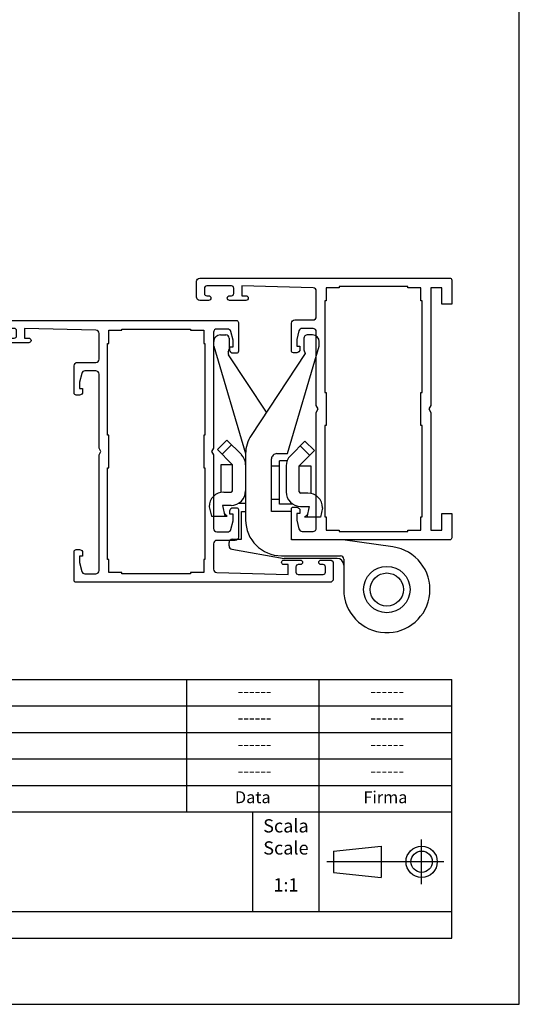
# Model space of a CAD drawing. Units: millimetres. Extents: x -210 to 210, y 0 to 297.
# Drawn here: x 135 to 210, y 0 to 148 of the extents above; entities that cross this region are included whole.
import ezdxf

# ---------------------------------------------------------------- set-up
doc = ezdxf.new("R2010")
doc.units = ezdxf.units.MM
doc.header["$LTSCALE"] = 19.36
doc.linetypes.add('CENTER', pattern=[0.6, 0.375, -0.075, 0.075, -0.075])
doc.linetypes.add('CONTINUA', pattern=[0])
doc.layers.get('0').update_dxf_attribs({"linetype": 'CONTINUOUS'})
doc.styles.add('DAVIDE', font='arial.ttf', dxfattribs={"height": 2.5})

# ---------------------------------------------------------------- blocks, each defined once
blk = doc.blocks.new('I$C39FDDCDA')
at = {"linetype": 'CENTER', "ltscale": 5}
for p, q in [((14.32, 0), (14.32, 6.72)), ((17.69, 3.36), (0, 3.36))]:
    blk.add_line(p, q, dxfattribs=at)
at = {"linetype": 'Continuous'}
for p, q in [((1, 4.97), (8.2, 5.72)), ((1, 4.97), (1, 1.75)), ((8.2, 5.72), (8.2, 1)), ((1, 1.75), (8.2, 1))]:
    blk.add_line(p, q, dxfattribs=at)
for radius in [2.36, 1.61]:
    blk.add_circle((14.32, 3.36), radius)
blk = doc.blocks.new('A$C4DDA5DE4')
at = {"linetype": 'CONTINUA'}
blk.add_lwpolyline([(0, 0.49, 0.414214), (0.49, 0), (38.79, 0, 0.414214), (39.09, 0.3), (39.09, 4.64, 0.414214), (38.79, 4.93), (38.3, 4.93, 0.414214), (37.8, 4.44), (37.8, 3.95), (38.3, 3.95), (38.3, 2.96), (37.94, 1.65, -0.339457), (37.47, 1.28), (35.83, 1.28, -0.414214), (35.33, 1.78), (35.33, 19.23), (35.04, 19.74), (35.33, 20.25), (35.33, 31.39, -0.414214), (35.83, 31.88), (37.47, 31.88, -0.339462), (37.94, 31.51), (38.3, 30.2), (38.3, 29.22), (37.8, 29.22), (37.8, 28.72, 0.414214), (38.3, 28.23), (38.79, 28.23, 0.414214), (39.09, 28.52), (39.09, 32.67, 0.414205), (38.59, 33.16), (35.83, 33.16, -0.414205), (35.33, 33.66), (35.33, 37.52, -0.406528), (35.82, 38.01), (46.59, 38.3), (46.59, 36.82), (45.94, 36.82, 1), (45.94, 36.12), (48.41, 36.12, 1), (48.41, 36.82), (48.12, 36.82, -0.414214), (47.77, 37.16), (47.77, 37.95, -0.414214), (48.12, 38.3), (51.87, 38.3, -0.414214), (52.21, 37.95), (52.21, 37.16, -0.414214), (51.87, 36.82), (51.57, 36.82, 1), (51.57, 36.12), (52.9, 36.12, 0.414214), (53.4, 36.62), (53.4, 38.99, 0.414213), (52.9, 39.48), (14.61, 39.48, 0.414214), (14.31, 39.18), (14.31, 34.84, 0.414214), (14.61, 34.54), (15.1, 34.54, 0.414214), (15.59, 35.04), (15.59, 35.53), (15.1, 35.53), (15.1, 36.52), (15.45, 37.83, -0.339462), (15.93, 38.2), (17.57, 38.2, -0.414214), (18.06, 37.7), (18.06, 20.25), (18.36, 19.74), (18.06, 19.23), (18.06, 8.09, -0.414219), (17.57, 7.6), (15.93, 7.6, -0.339434), (15.45, 7.97), (15.1, 9.28), (15.1, 10.26), (15.59, 10.26), (15.59, 10.76, 0.414214), (15.1, 11.25), (14.61, 11.25, 0.414214), (14.31, 10.96), (14.31, 6.81, 0.414214), (14.81, 6.32), (17.57, 6.32, -0.414214), (18.06, 5.82), (18.06, 1.96, -0.406528), (17.58, 1.47), (6.81, 1.18), (6.81, 2.66), (7.45, 2.66, 1), (7.45, 3.36), (4.98, 3.36, 1), (4.98, 2.66), (5.28, 2.66, -0.414214), (5.63, 2.32), (5.63, 1.53, -0.414214), (5.28, 1.18), (1.53, 1.18, -0.414214), (1.18, 1.53), (1.18, 2.32, -0.414214), (1.53, 2.66), (1.83, 2.66, 1), (1.83, 3.36), (0.49, 3.36, 0.414214), (0, 2.86)], format="xyb", close=True, dxfattribs=at)
blk.add_lwpolyline([(19.35, 17.27), (19.35, 3.45), (19.54, 3.45), (19.54, 1.48), (21.52, 1.48), (21.52, 1.28), (31.88, 1.28), (31.88, 1.48), (33.85, 1.48), (33.85, 3.45), (34.05, 3.45), (34.05, 17.27), (33.85, 17.27), (33.85, 22.21), (34.05, 22.21), (34.05, 36.03), (33.85, 36.03), (33.85, 38), (31.88, 38), (31.88, 38.2), (21.52, 38.2), (21.52, 38), (19.54, 38), (19.54, 36.03), (19.35, 36.03), (19.35, 22.21), (19.54, 22.21), (19.54, 17.27)], close=True, dxfattribs=at)
blk = doc.blocks.new('A$C7E67575E')
at = {"linetype": 'CONTINUA'}
blk.add_lwpolyline([(20.43, 37.52, -0.406528), (20.91, 38.01), (31.68, 38.3), (31.68, 36.82), (31.04, 36.82, 1), (31.04, 36.12), (33.51, 36.12, 1), (33.51, 36.82), (33.21, 36.82, -0.414214), (32.87, 37.16), (32.87, 37.95, -0.414214), (33.21, 38.3), (36.96, 38.3, -0.414214), (37.31, 37.95), (37.31, 37.16, -0.414214), (36.96, 36.82), (36.67, 36.82, 1), (36.67, 36.12), (38, 36.12, 0.414214), (38.49, 36.62), (38.49, 38.99, 0.414213), (38, 39.48), (0.3, 39.48, 0.414214), (0, 39.18), (0, 35.53), (1.48, 35.53), (1.48, 38), (3.16, 38), (3.16, 20.25), (3.45, 19.74), (3.16, 19.23), (3.16, 1.48), (1.48, 1.48), (1.48, 3.95), (0, 3.95), (0, 0.3, 0.414214), (0.3, 0), (23.89, 0, 0.414214), (24.18, 0.3), (24.18, 4.64, 0.414214), (23.89, 4.94), (23.39, 4.94, 0.414214), (22.9, 4.44), (22.9, 3.95), (23.39, 3.95), (23.39, 2.96), (23.04, 1.65, -0.339457), (22.56, 1.28), (20.92, 1.28, -0.414214), (20.43, 1.78), (20.43, 19.23), (20.13, 19.74), (20.43, 20.25), (20.43, 31.39, -0.414214), (20.92, 31.88), (22.56, 31.88, -0.339462), (23.04, 31.51), (23.39, 30.2), (23.39, 29.22), (22.9, 29.22), (22.9, 28.72, 0.414214), (23.39, 28.23), (23.89, 28.23, 0.414214), (24.18, 28.52), (24.18, 32.67, 0.414205), (23.69, 33.16), (20.92, 33.16, -0.414205), (20.43, 33.66)], format="xyb", close=True, dxfattribs=at)
blk.add_lwpolyline([(4.64, 1.48), (4.64, 3.45), (4.44, 3.45), (4.44, 17.27), (4.64, 17.27), (4.64, 22.21), (4.44, 22.21), (4.44, 36.03), (4.64, 36.03), (4.64, 38), (6.61, 38), (6.61, 38.2), (16.98, 38.2), (16.98, 38), (18.95, 38), (18.95, 36.03), (19.15, 36.03), (19.15, 22.21), (18.95, 22.21), (18.95, 17.27), (19.15, 17.27), (19.15, 3.45), (18.95, 3.45), (18.95, 1.48), (16.98, 1.48), (16.98, 1.28), (6.61, 1.28), (6.61, 1.48)], close=True, dxfattribs=at)
blk = doc.blocks.new('A$C52A550B4')
at = {"linetype": 'Continuous', "xscale": -1}
for name, p in [('A$C7E67575E', (71.27, 6.4)), ('A$C4DDA5DE4', (53.4, 0))]:
    blk.add_blockref(name, p, dxfattribs=at)
blk = doc.blocks.new('A$C219A5008')
at = {"color": 7, "linetype": 'Continuous'}
for p, q in [((13, 33.8), (13, 38.4)), ((22.4, 33.3), (13.5, 33.3)), ((14, 33.7), (22, 33.7)), ((29.88, 32.31), (22, 33.7)), ((5.59, 31.96), (13.16, 30.9)), ((30.3, 31.82), (30.3, 31.3)), ((13.16, 30.9), (20.9, 30.9)), ((20.9, 30.9), (20.9, 26.6)), ((29.8, 30.8), (28.4, 30.8)), ((28.4, 30.8), (28.4, 26.6)), ((16.2, 26.08), (16.53, 27.5)), ((16.53, 27.5), (18.9, 27.5)), ((18.2, 25.85), (18.58, 27.5)), ((18.48, 27.09), (18.9, 27.5)), ((27.8, 17.9), (27.8, 27.9)), ((32.97, 27.35), (30.6, 27.35)), ((31.01, 26.93), (30.6, 27.35)), ((31.3, 25.7), (30.92, 27.35)), ((33.3, 25.93), (32.97, 27.35)), ((16.2, 26.08), (16.2, 26.05)), ((19.5, 25.85), (18.2, 25.85)), ((20.69, 25.5), (22.7, 25.5)), ((20.9, 26.6), (23.9, 26.6)), ((22.7, 25.5), (22.7, 19)), ((23.9, 26.6), (23.9, 18.7)), ((28.4, 26.6), (27.8, 26.6)), ((28.81, 25.35), (27.8, 25.35)), ((30, 25.7), (31.3, 25.7)), ((33.3, 25.93), (33.3, 25.9)), ((17.95, 19.75), (17.95, 23.9)), ((18.4, 23.85), (19.5, 23.85)), ((23.9, 24.75), (22.7, 24.75)), ((19.7, 23.65), (19.7, 19.76)), ((21.7, 19.76), (21.7, 23.65)), ((27.8, 19.61), (27.8, 23.5)), ((29.8, 23.5), (29.8, 19.61)), ((31.1, 23.7), (30, 23.7)), ((31.55, 19.6), (31.55, 23.75)), ((19.64, 19.62), (17.43, 17.41)), ((19.7, 19.75), (17.95, 19.75)), ((23.9, 19.75), (22.7, 19.75)), ((29.8, 19.6), (31.55, 19.6)), ((29.86, 19.47), (32.06, 17.26)), ((21.5, 17.9), (16.7, 1.7)), ((18.14, 18.12), (19.56, 16.71)), ((18.85, 16), (21.05, 18.21)), ((23.1, 17.9), (21.5, 17.9)), ((21.56, 19), (22.7, 19)), ((27.93, 18.85), (27.8, 18.85)), ((32.6, 1.7), (27.8, 17.9)), ((30.65, 15.85), (28.44, 18.05)), ((31.36, 17.97), (29.94, 16.56)), ((17.43, 17.41), (18.85, 16)), ((32.06, 17.26), (30.65, 15.85)), ((18.8, 2.8), (26.97, 15.15)), ((24.65, 11.64), (30.36, 3.01)), ((16.7, 1.7), (16.7, 1)), ((19, 2.25), (18.8, 2.8)), ((19, 0.5), (19, 2.25)), ((30.3, 0.5), (30.3, 2.16)), ((30.41, 2.56), (30.33, 2.33)), ((32.6, 1.7), (32.6, 1)), ((17.7, 0), (18.5, 0)), ((31.6, 0), (30.8, 0))]:
    blk.add_line(p, q, dxfattribs=at)
for radius in [3.5, 2.5]:
    blk.add_circle((6.5, 38.4), radius, dxfattribs=at)
for centre, radius, start, end in [((6.5, 38.4), 6.5, 0, 261.9997), ((14, 34.7), 1, 180, 270), ((13.5, 33.8), 0.5, 180, 270), ((22.4, 27.9), 5.4, 0, 90), ((29.8, 31.3), 0.5, 270, 0), ((29.8, 31.82), 0.5, 0, 80), ((18.4, 26.05), 2.2, 180, 270), ((19.5, 23.65), 2.2, 0, 90), ((30, 23.5), 2.2, 90, 180), ((31.1, 25.9), 2.2, 270, 0), ((19.5, 23.65), 0.2, 0, 90), ((30, 23.5), 0.2, 90, 180), ((19.5, 19.76), 0.2, 315, 0), ((19.5, 19.76), 2.2, 315, 0), ((30, 19.61), 2.2, 180, 225), ((30, 19.61), 0.2, 180, 225), ((23.1, 18.7), 0.8, 270, 0), ((22.8, 17.9), 5, 326.5, 0), ((29.94, 2.73), 0.5, 340, 33.5), ((30.8, 2.16), 0.5, 160, 180), ((17.7, 1), 1, 180, 270), ((18.5, 0.5), 0.5, 270, 0), ((30.8, 0.5), 0.5, 180, 270), ((31.6, 1), 1, 270, 0)]:
    blk.add_arc(centre, radius, start, end, dxfattribs=at)
blk = doc.blocks.new('A$C1FFE489E')
blk.add_blockref('A$C219A5008', (-0.03, 0))

msp = doc.modelspace()

# ---------------------------------------------------------------- linework, layer by layer
at = {"color": 7, "linetype": 'Continuous'}
for p, q in [((210, 0), (210, 297)), ((0, 0), (210, 0))]:
    msp.add_line(p, q, dxfattribs=at)
for p, q in [((9.6, 49), (199.8, 49)), ((159.8, 49), (159.8, 29)), ((179.8, 14), (179.8, 49)), ((199.8, 10), (199.8, 49)), ((74.6, 45), (199.8, 45)), ((74.6, 41), (199.8, 41)), ((74.6, 37), (199.8, 37)), ((74.6, 33), (199.8, 33)), ((199.8, 29), (9.6, 29)), ((169.8, 14), (169.8, 29)), ((9.6, 14), (199.8, 14)), ((9.6, 10), (199.8, 10))]:
    msp.add_line(p, q)

# ---------------------------------------------------------------- block references
at = {"color": 7, "linetype": 'Continuous', "true_color": 0xffffff}
msp.add_blockref('A$C52A550B4', (128.54, 63.65), dxfattribs=at)
at = {"lineweight": 0, "rotation": 180}
msp.add_blockref('A$C1FFE489E', (196.49, 100.95), dxfattribs=at)
msp.add_blockref('I$C39FDDCDA', (180.95, 18.14))

# ---------------------------------------------------------------- texts
at = {"attachment_point": 5, "style": 'DAVIDE'}
for s, insert, char_height, width in [(' ------', (169.8, 47), 1.8, 20), (' ------', (189.8, 47), 1.8, 20), (' ------', (169.8, 43), 1.8, 20), (' ------', (189.8, 43), 1.8, 20), (' ------', (169.8, 39), 1.8, 20), (' ------', (189.8, 39), 1.8, 20), (' ------', (169.8, 35), 1.8, 20), (' ------', (189.8, 35), 1.8, 20), ('Data', (169.8, 31), 1.8, 20), ('Firma', (189.8, 31), 1.8, 20), ('Scala\\P{\\fArial|b0|i1|c0|p34;Scale}', (174.8, 25.25), 2, 10), ('1:1', (174.8, 17.75), 2, 10)]:
    msp.add_mtext(s, dxfattribs=dict(at, insert=insert, char_height=char_height, width=width))

doc.saveas('drawing.dxf')
